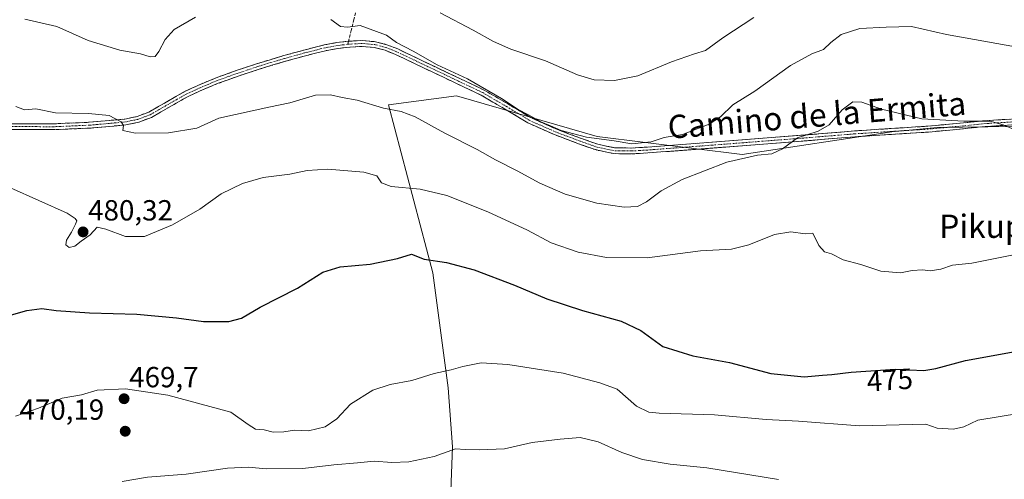
# Model space of a CAD drawing. Units: metres. Extents: x 586689 to 590120, y 4752113 to 4754470.
# Drawn here: x 587847 to 588185, y 4753384 to 4753543 of the extents above; entities that cross this region are included whole.
import ezdxf
from ezdxf.enums import TextEntityAlignment as Align

# ---------------------------------------------------------------- set-up
doc = ezdxf.new("R2010")
doc.units = ezdxf.units.M
doc.header["$MEASUREMENT"] = 0
doc.linetypes.add('TRAZO_Y_PUNTO', pattern=[1, 0.5, -0.25, 0, -0.25])
doc.linetypes.add('TRAZOSX2', pattern=[1.5, 1, -0.5])
for name, color, linetype, lineweight in [('Camino', 19, 'TRAZOSX2', 0), ('Camino Cxs', 19, 'Continuous', 0), ('Camino eje', 19, 'TRAZO_Y_PUNTO', 0), ('Carátula', 7, 'Continuous', 5), ('Curva de nivel maestra', 36, 'Continuous', 30), ('Curva de nivel normal', 36, 'Continuous', 0), ('Pastizal CxS', 92, 'Continuous', 0), ('Prado CxS', 92, 'Continuous', 0), ('Punto de cota en terreno', 7, 'Continuous', 0), ('Rótulo de curva de nivel directora', 19, 'Continuous', 0), ('Rótulo de punto de cota en terreno', 19, 'Continuous', 0), ('Senda', 19, 'TRAZOSX2', 0), ('Texto cartográfico', 19, 'Continuous', 0)]:
    doc.layers.add(name, color=color, linetype=linetype, lineweight=lineweight)
doc.styles.add('Arial', font='txt', dxfattribs={"height": 0.2})

# ---------------------------------------------------------------- blocks, each defined once
blk = doc.blocks.new('*U167')
at = {"layer": 'Curva de nivel normal', "color": 36, "linetype": 'Continuous', "lineweight": 0}
blk.add_polyline3d([(587845.29, 4753406.16, 470), (587853.19, 4753408.9, 470), (587861.32, 4753412.36, 470), (587867.91, 4753413.51, 470), (587873.38, 4753415.16, 470), (587883.12, 4753415.6, 470), (587897.68, 4753413.42, 470), (587919.36, 4753407.52, 470), (587925.3, 4753403.3, 470), (587927.87, 4753401.74, 470), (587930.83, 4753401.49, 470), (587933.85, 4753400.68, 470), (587937.52, 4753400.85, 470), (587941.21, 4753401.41, 470), (587946.11, 4753401.14, 470), (587951.85, 4753402.54, 470), (587955.76, 4753405.32, 470), (587960.54, 4753410.3, 470), (587968.25, 4753415.16, 470), (587974.2, 4753417.09, 470), (587981.63, 4753418.44, 470), (587989.3, 4753420.93, 470), (587995.09, 4753422.11, 470), (587999.14, 4753423.29, 470), (588005.42, 4753424.52, 470), (588014.63, 4753424.02, 470), (588033.63, 4753420.98, 470), (588046.3, 4753417.69, 470), (588052.3, 4753415.48, 470), (588058.96, 4753409.68, 470), (588063.2, 4753407.6, 470), (588066.75, 4753407.22, 470), (588085.78, 4753406.67, 470), (588103.48, 4753405.07, 470), (588114.65, 4753404.49, 470), (588135.63, 4753402.85, 470), (588158.48, 4753403.39, 470), (588162.34, 4753402.12, 470), (588168.02, 4753401.71, 470), (588171.56, 4753402.56, 470), (588176.35, 4753404.8, 470), (588191.02, 4753407.17, 470)], dxfattribs=at)
blk = doc.blocks.new('*U169')
at = {"layer": 'Curva de nivel normal', "color": 36, "linetype": 'Continuous', "lineweight": 0}
blk.add_polyline3d([(588188.11, 4753505.25, 485), (588185.04, 4753506.52, 485), (588180.62, 4753507.77, 485), (588171.54, 4753507.7, 485), (588157.08, 4753508.54, 485), (588143.23, 4753511.91, 485), (588136.43, 4753514.28, 485), (588133.37, 4753514.42, 485), (588129.64, 4753511.69, 485), (588125.19, 4753506.48, 485), (588121.43, 4753504.29, 485), (588114.26, 4753501.99, 485), (588109.09, 4753498.24, 485), (588105.48, 4753496.55, 485), (588100.56, 4753496.05, 485), (588090.02, 4753493.58, 485), (588074.57, 4753487.69, 485), (588067.36, 4753483.8, 485), (588062.3, 4753479.96, 485), (588059.3, 4753478.41, 485), (588054.63, 4753478.12, 485), (588045.31, 4753479.49, 485), (588034.34, 4753482.6, 485), (588025.61, 4753486.43, 485), (588017.88, 4753490.7, 485), (588010.41, 4753494.39, 485), (588004.14, 4753497.94, 485), (587992.94, 4753503.58, 485), (587982.77, 4753509.26, 485), (587977.97, 4753511.12, 485), (587971.82, 4753512.17, 485), (587962.81, 4753514.98, 485), (587957.63, 4753515.92, 485), (587953.63, 4753516.84, 485), (587948.47, 4753516.64, 485), (587939.66, 4753514.07, 485), (587932.37, 4753512.6, 485), (587915.24, 4753508.78, 485), (587907.69, 4753505.36, 485), (587897.93, 4753503.75, 485), (587886.48, 4753503.63, 485), (587882.22, 4753504.55, 485), (587882.35, 4753506.21, 485), (587881.55, 4753507.49, 485), (587877.42, 4753509.7, 485), (587870.38, 4753510.42, 485), (587859.03, 4753510.63, 485), (587852.25, 4753512.02, 485), (587848.37, 4753511.68, 485), (587845.38, 4753512.79, 485)], dxfattribs=at)
blk = doc.blocks.new('*U170')
at = {"layer": 'Curva de nivel normal', "color": 36, "linetype": 'Continuous', "lineweight": 0}
for points in [[(588189.3, 4753533.34, 490), (588165.63, 4753537.57, 490), (588153.53, 4753540.34, 490), (588144.85, 4753540.1, 490), (588135.81, 4753539.63, 490), (588129.33, 4753537.55, 490), (588125.82, 4753534.86, 490), (588123.3, 4753532.42, 490), (588119.27, 4753530.89, 490), (588111.95, 4753526.91, 490), (588099.64, 4753518.02, 490), (588092.01, 4753513.38, 490), (588087.78, 4753509.18, 490), (588083.92, 4753506.72, 490), (588074.71, 4753503.12, 490), (588068.46, 4753502.08, 490), (588063.93, 4753500.62, 490), (588057.28, 4753499.93, 490), (588051.27, 4753500.99, 490), (588041.75, 4753502.22, 490), (588032.94, 4753504.55, 490), (588029.3, 4753506.18, 490), (588026, 4753507.48, 490), (588021.75, 4753509.9, 490), (588018.24, 4753511.73, 490), (588012.45, 4753515.6, 490), (588000.79, 4753522.28, 490), (587990.3, 4753527.13, 490), (587982.03, 4753531.89, 490), (587976.34, 4753534.84, 490), (587972.88, 4753537.36, 490), (587963.84, 4753540.65, 490), (587959.51, 4753540.16, 490), (587957.04, 4753540.38, 490), (587953.77, 4753542.7, 490)], [(587907.16, 4753543.6, 490), (587899.8, 4753539.26, 490), (587896.69, 4753535.84, 490), (587894.56, 4753531.74, 490), (587893.28, 4753530.05, 490), (587891.58, 4753529.86, 490), (587888.22, 4753530.9, 490), (587881.15, 4753532.21, 490), (587870.21, 4753535.54, 490), (587859.52, 4753540.34, 490), (587848.42, 4753542.84, 490)]]:
    blk.add_polyline3d(points, dxfattribs=at)
blk = doc.blocks.new('*U177')
at = {"layer": 'Curva de nivel normal', "color": 36, "linetype": 'Continuous', "lineweight": 0}
blk.add_polyline3d([(588190.3, 4753462.06, 480), (588174.3, 4753458.92, 480), (588167.63, 4753458.18, 480), (588163.63, 4753456.82, 480), (588159.96, 4753456.23, 480), (588157.3, 4753456.6, 480), (588153.77, 4753456.31, 480), (588149.72, 4753455.54, 480), (588142.96, 4753456.12, 480), (588136.05, 4753458.42, 480), (588130.03, 4753460.06, 480), (588126, 4753462.04, 480), (588123.64, 4753462.74, 480), (588121.63, 4753464.95, 480), (588119.63, 4753469.18, 480), (588116.96, 4753468.93, 480), (588111.96, 4753469.64, 480), (588106.41, 4753468.76, 480), (588097.59, 4753465.13, 480), (588091.64, 4753463.67, 480), (588080.93, 4753463.08, 480), (588062.6, 4753460.75, 480), (588048.54, 4753460.78, 480), (588038.85, 4753462.67, 480), (588029.58, 4753465.82, 480), (588021.36, 4753470.18, 480), (588007.74, 4753476.56, 480), (587993.7, 4753482.18, 480), (587984.5, 4753484.32, 480), (587974.45, 4753485.27, 480), (587971.14, 4753486.46, 480), (587969.56, 4753488.97, 480), (587965.14, 4753490.16, 480), (587952.68, 4753491.17, 480), (587945.64, 4753490.79, 480), (587939.64, 4753489.54, 480), (587930.46, 4753488.31, 480), (587923.3, 4753486.3, 480), (587915.96, 4753482.77, 480), (587908.63, 4753477.49, 480), (587899.22, 4753472.03, 480), (587889.63, 4753468.07, 480), (587883.04, 4753468.02, 480), (587876.31, 4753470.52, 480), (587873.4, 4753471.2, 480), (587870.94, 4753468.67, 480), (587867.79, 4753466.44, 480), (587865.61, 4753464.68, 480), (587863.74, 4753464.3, 480), (587862.54, 4753465.16, 480), (587862.83, 4753466.73, 480), (587864.47, 4753469.49, 480), (587865.9, 4753472.33, 480), (587866.35, 4753473.49, 480), (587865.8, 4753474.29, 480), (587862.97, 4753476.13, 480), (587843.58, 4753484.84, 480)], dxfattribs=at)
blk = doc.blocks.new('*U179')
at = {"layer": 'Curva de nivel normal', "color": 36, "linetype": 'Continuous', "lineweight": 0}
blk.add_polyline3d([(587991.4, 4753545.03, 495), (588002.72, 4753539.07, 495), (588009.66, 4753535.19, 495), (588015.73, 4753532.55, 495), (588027.64, 4753528.46, 495), (588038.63, 4753523.68, 495), (588044.37, 4753521.98, 495), (588051.38, 4753521.76, 495), (588059.33, 4753523.35, 495), (588070.91, 4753528.14, 495), (588078.85, 4753530.98, 495), (588082.65, 4753532.06, 495), (588088.64, 4753536.39, 495), (588099.29, 4753543.42, 495)], dxfattribs=at)
blk = doc.blocks.new('*U184')
at = {"layer": 'Curva de nivel maestra', "color": 36, "linetype": 'Continuous', "lineweight": 30}
blk.add_polyline3d([(587842.3, 4753440.62, 475), (587849.13, 4753442.61, 475), (587854.33, 4753443.25, 475), (587859.24, 4753442.6, 475), (587870.66, 4753441.82, 475), (587886.96, 4753441.3, 475), (587900.62, 4753440, 475), (587909.98, 4753438.73, 475), (587918.64, 4753438.79, 475), (587922.95, 4753439.89, 475), (587929.45, 4753443.75, 475), (587942.3, 4753450.26, 475), (587950.96, 4753455.74, 475), (587956.96, 4753457.6, 475), (587967.3, 4753458.5, 475), (587976.63, 4753460.42, 475), (587981.52, 4753461.94, 475), (587985.84, 4753460.23, 475), (587993.52, 4753459.13, 475), (588003.05, 4753456.59, 475), (588016.96, 4753451.27, 475), (588028.06, 4753446.61, 475), (588040.34, 4753442.52, 475), (588053.66, 4753438.85, 475), (588060.37, 4753435.71, 475), (588068.03, 4753430.23, 475), (588078.29, 4753426.96, 475), (588090.87, 4753424.62, 475), (588105.09, 4753420.83, 475), (588116.63, 4753419.72, 475), (588122.96, 4753420.33, 475), (588126.1, 4753420.48, 475), (588132.82, 4753421.33, 475), (588147.96, 4753422.33, 475), (588157.78, 4753421.96, 475), (588161.87, 4753422.59, 475), (588172.1, 4753425.39, 475), (588203.73, 4753431.13, 475)], dxfattribs=at)
blk = doc.blocks.new('5PATER')
at = {"layer": 'Carátula', "linetype": 'Continuous', "lineweight": 5}
h = blk.add_hatch(color=250, dxfattribs=at)
edge = h.paths.add_edge_path()
edge.add_ellipse((0, 0.01), major_axis=(-1.33, -1.34), ratio=0.999422, start_angle=0, end_angle=360)

msp = doc.modelspace()

# ---------------------------------------------------------------- linework, layer by layer
at = {"layer": 'Camino', "color": 19, "linetype": 'TRAZOSX2', "lineweight": 0}
for points in [[(587839.51, 4753506.85), (587848.95, 4753506.88), (587858.38, 4753506.84), (587870.64, 4753507.37), (587882.88, 4753508.46), (587887.09, 4753509.34), (587891.14, 4753510.89), (587897.32, 4753514.42), (587903.45, 4753517.93), (587908.82, 4753520.41), (587914.3, 4753522.67), (587921.2, 4753525.16), (587928.17, 4753527.47), (587932.85, 4753528.91), (587937.55, 4753530.3), (587944.47, 4753532.21), (587951.44, 4753533.97), (587955.74, 4753534.77), (587959.85, 4753535.25)], [(588188.07, 4753506.46), (588178.92, 4753505.89), (588169.16, 4753504.9), (588159.33, 4753503.99), (588146.67, 4753503.2), (588134.07, 4753502.36), (588115.62, 4753500.86), (588089.61, 4753498.84), (588076.23, 4753497.81), (588062.84, 4753496.8), (588057.07, 4753496.46), (588051.16, 4753496.57), (588045.1, 4753497.82), (588039.31, 4753499.86), (588030.34, 4753503.23), (588021.56, 4753507.16), (588013.46, 4753512.02), (588005.51, 4753516.66), (587997.21, 4753520.62), (587988.83, 4753524.6), (587982.35, 4753527.68), (587975.94, 4753530.73), (587972.4, 4753532.14), (587968.8, 4753533.08), (587964.58, 4753533.48), (587960.26, 4753533.25), (587956.05, 4753532.77), (587951.87, 4753531.99), (587944.98, 4753530.25), (587938.1, 4753528.35), (587933.43, 4753526.97), (587928.79, 4753525.54), (587921.87, 4753523.24), (587915.03, 4753520.78), (587909.64, 4753518.55), (587904.38, 4753516.12), (587898.32, 4753512.66), (587892.01, 4753509.05), (587887.67, 4753507.39), (587883.18, 4753506.45), (587870.77, 4753505.35), (587858.42, 4753504.82), (587848.95, 4753504.85), (587839.65, 4753504.82)], [(587959.85, 4753535.25), (587960.09, 4753535.28), (587964.62, 4753535.51), (587969.15, 4753535.08), (587973.04, 4753534.07), (587976.75, 4753532.59), (587983.23, 4753529.51), (587989.7, 4753526.43), (587998.08, 4753522.45), (588006.46, 4753518.46), (588014.49, 4753513.77), (588022.5, 4753508.96), (588031.11, 4753505.1), (588040, 4753501.76), (588045.64, 4753499.78), (588051.39, 4753498.59), (588057.03, 4753498.49), (588062.7, 4753498.82), (588076.08, 4753499.83), (588089.46, 4753500.86), (588115.45, 4753502.88), (588133.92, 4753504.38), (588146.54, 4753505.22), (588159.17, 4753506.01), (588168.96, 4753506.92), (588178.75, 4753507.91), (588187.99, 4753508.48)]]:
    msp.add_lwpolyline(points, dxfattribs=at)
at = {"layer": 'Camino Cxs', "color": 19, "linetype": 'Continuous', "lineweight": 0}
for points in [[(587844.23, 4753506.87, 483.08), (587848.95, 4753506.88, 483.34), (587853.67, 4753506.86, 483.61), (587858.38, 4753506.84, 483.83), (587862.47, 4753507.02, 484.01), (587866.55, 4753507.19, 484.25), (587870.64, 4753507.37, 484.5), (587874.72, 4753507.73, 484.69), (587878.8, 4753508.1, 484.87), (587882.88, 4753508.46, 485.02), (587887.09, 4753509.34, 485.27), (587891.14, 4753510.89, 485.49), (587894.23, 4753512.66, 485.64), (587897.32, 4753514.42, 485.86), (587900.39, 4753516.18, 486.1), (587903.45, 4753517.93, 486.24), (587906.14, 4753519.17, 486.42), (587908.82, 4753520.41, 486.59), (587911.56, 4753521.54, 486.73), (587914.3, 4753522.67, 486.72), (587917.75, 4753523.92, 486.7), (587921.2, 4753525.16, 486.86), (587924.69, 4753526.32, 486.98), (587928.17, 4753527.47, 487.06), (587932.85, 4753528.91, 487.26), (587937.55, 4753530.3, 487.55), (587941.01, 4753531.26, 487.75), (587944.47, 4753532.21, 487.85), (587947.96, 4753533.09, 487.95), (587951.44, 4753533.97, 488.21), (587955.74, 4753534.77, 488.64), (587960.09, 4753535.28, 488.93), (587964.62, 4753535.51, 489.07), (587969.15, 4753535.08, 489.19), (587973.04, 4753534.07, 489.27), (587976.75, 4753532.59, 489.37), (587979.99, 4753531.05, 489.42), (587983.23, 4753529.51, 489.37), (587986.47, 4753527.97, 489.36), (587989.7, 4753526.43, 489.77), (587993.89, 4753524.44, 489.66), (587998.08, 4753522.45, 489.59), (588002.27, 4753520.46, 489.6), (588006.46, 4753518.46, 489.53), (588010.48, 4753516.12, 490.25), (588014.49, 4753513.77, 490), (588018.5, 4753511.37, 490.12), (588022.5, 4753508.96, 489.79), (588026.81, 4753507.03, 489.97), (588031.11, 4753505.1, 490.56), (588035.56, 4753503.43, 489.6), (588040, 4753501.76, 489.9), (588042.82, 4753500.77, 489.87), (588045.64, 4753499.78, 489.56), (588048.52, 4753499.19, 489.3), (588051.39, 4753498.59, 488.96), (588054.21, 4753498.54, 488.98), (588057.03, 4753498.49, 488.98), (588059.87, 4753498.66, 488.94), (588062.7, 4753498.82, 488.8), (588067.16, 4753499.16, 488.42), (588071.62, 4753499.49, 488.21), (588076.08, 4753499.83, 487.76), (588080.54, 4753500.17, 487.15), (588085, 4753500.52, 486.89), (588089.46, 4753500.86, 486.66), (588093.79, 4753501.2, 486.36), (588098.12, 4753501.53, 486.05), (588102.46, 4753501.87, 485.75), (588106.79, 4753502.21, 485.36), (588111.12, 4753502.54, 485.15), (588115.45, 4753502.88, 484.98), (588120.07, 4753503.26, 484.53), (588124.69, 4753503.63, 484.27), (588129.3, 4753504.01, 484.1), (588133.92, 4753504.38, 484.05), (588138.13, 4753504.66, 484.15), (588142.33, 4753504.94, 484.29), (588146.54, 4753505.22, 484.39), (588150.75, 4753505.48, 484.54), (588154.96, 4753505.75, 484.7), (588159.17, 4753506.01, 484.82), (588164.07, 4753506.47, 484.89), (588168.96, 4753506.92, 484.9), (588173.86, 4753507.42, 484.91), (588178.75, 4753507.91, 484.92), (588183.37, 4753508.2, 485.03), (588187.99, 4753508.48, 485.24)], [(588188.07, 4753506.46, 485.01), (588183.5, 4753506.18, 484.85), (588178.92, 4753505.89, 484.79), (588174.04, 4753505.4, 484.79), (588169.16, 4753504.9, 484.76), (588164.25, 4753504.45, 484.7), (588159.33, 4753503.99, 484.6), (588155.11, 4753503.73, 484.49), (588150.89, 4753503.46, 484.37), (588146.67, 4753503.2, 484.26), (588142.47, 4753502.92, 484.14), (588138.27, 4753502.64, 483.99), (588134.07, 4753502.36, 483.86), (588129.46, 4753501.99, 483.82), (588124.85, 4753501.61, 483.96), (588120.23, 4753501.24, 484.36), (588115.62, 4753500.86, 484.77), (588111.29, 4753500.52, 484.97), (588106.95, 4753500.19, 485.19), (588102.62, 4753499.85, 485.46), (588098.28, 4753499.51, 485.72), (588093.95, 4753499.18, 486), (588089.61, 4753498.84, 486.25), (588085.15, 4753498.5, 486.43), (588080.69, 4753498.15, 486.61), (588076.23, 4753497.81, 486.92), (588071.77, 4753497.47, 487.43), (588067.3, 4753497.14, 487.85), (588062.84, 4753496.8, 488.27), (588059.96, 4753496.63, 488.45), (588057.07, 4753496.46, 488.58), (588054.12, 4753496.52, 488.63), (588051.16, 4753496.57, 488.64), (588048.13, 4753497.2, 488.79), (588045.1, 4753497.82, 488.96), (588042.21, 4753498.84, 489.28), (588039.31, 4753499.86, 489.37), (588034.83, 4753501.55, 489.27), (588030.34, 4753503.23, 489.35), (588025.95, 4753505.2, 489.45), (588021.56, 4753507.16, 489.27), (588017.51, 4753509.59, 489.52), (588013.46, 4753512.02, 489.39), (588009.49, 4753514.34, 489.34), (588005.51, 4753516.66, 489.07), (588001.36, 4753518.64, 489.01), (587997.21, 4753520.62, 489.21), (587993.02, 4753522.61, 489.15), (587988.83, 4753524.6, 489.18), (587985.59, 4753526.14, 489.04), (587982.35, 4753527.68, 488.88), (587979.15, 4753529.21, 488.95), (587975.94, 4753530.73, 489.01), (587972.4, 4753532.14, 488.95), (587968.8, 4753533.08, 488.87), (587964.58, 4753533.48, 488.76), (587960.26, 4753533.25, 488.58), (587956.05, 4753532.77, 488.26), (587951.87, 4753531.99, 488.02), (587948.43, 4753531.12, 487.87), (587944.98, 4753530.25, 487.76), (587941.54, 4753529.3, 487.61), (587938.1, 4753528.35, 487.4), (587933.43, 4753526.97, 487.12), (587928.79, 4753525.54, 486.93), (587925.33, 4753524.39, 486.83), (587921.87, 4753523.24, 486.67), (587918.45, 4753522.01, 486.55), (587915.03, 4753520.78, 486.52), (587912.34, 4753519.67, 486.47), (587909.64, 4753518.55, 486.33), (587907.01, 4753517.34, 486.25), (587904.38, 4753516.12, 486.12), (587901.35, 4753514.39, 485.93), (587898.32, 4753512.66, 485.7), (587895.17, 4753510.86, 485.57), (587892.01, 4753509.05, 485.35), (587887.67, 4753507.39, 485.07), (587883.18, 4753506.45, 484.93), (587879.04, 4753506.08, 484.8), (587874.91, 4753505.72, 484.63), (587870.77, 4753505.35, 484.43), (587866.65, 4753505.17, 484.16), (587862.54, 4753505, 483.86), (587858.42, 4753504.82, 483.59), (587853.69, 4753504.84, 483.26), (587848.95, 4753504.85, 482.98), (587844.3, 4753504.84, 482.81)]]:
    msp.add_polyline3d(points, dxfattribs=at)
at = {"layer": 'Camino eje', "color": 19, "linetype": 'TRAZO_Y_PUNTO', "lineweight": 0}
for points in [[(587959.58, 4753534.2), (587958.07, 4753534.03), (587955.9, 4753533.77), (587951.66, 4753532.98), (587944.73, 4753531.23), (587937.83, 4753529.33), (587933.14, 4753527.94), (587928.48, 4753526.51), (587925.02, 4753525.36), (587921.54, 4753524.2), (587918.12, 4753522.97), (587914.67, 4753521.73), (587911.97, 4753520.61), (587909.23, 4753519.48), (587903.92, 4753517.03), (587900.85, 4753515.27), (587894.73, 4753511.78), (587891.58, 4753509.97), (587887.38, 4753508.37), (587883.03, 4753507.46), (587876.83, 4753506.91), (587870.71, 4753506.36), (587858.4, 4753505.83), (587853.67, 4753505.85), (587848.95, 4753505.87), (587839.58, 4753505.84)], [(588188.03, 4753507.47), (588183.41, 4753507.19), (588178.84, 4753506.9), (588169.06, 4753505.91), (588159.25, 4753505), (588146.61, 4753504.21), (588134, 4753503.37), (588115.54, 4753501.87), (588089.54, 4753499.85), (588076.16, 4753498.82), (588062.77, 4753497.81), (588059.94, 4753497.65), (588057.05, 4753497.48), (588054.23, 4753497.53), (588051.28, 4753497.58), (588045.37, 4753498.8), (588042.48, 4753499.82), (588039.66, 4753500.81), (588030.73, 4753504.17), (588026.42, 4753506.1), (588022.03, 4753508.06), (588013.98, 4753512.9), (588005.99, 4753517.56), (588001.8, 4753519.56), (587997.65, 4753521.54), (587989.27, 4753525.52), (587986.03, 4753527.06), (587976.35, 4753531.66), (587972.72, 4753533.11), (587970.92, 4753533.58), (587968.98, 4753534.08), (587964.6, 4753534.5), (587962.34, 4753534.38), (587960.18, 4753534.27), (587959.58, 4753534.2)]]:
    msp.add_lwpolyline(points, dxfattribs=at)
at = {"layer": 'Curva de nivel normal', "color": 36, "linetype": 'Continuous', "lineweight": 0}
msp.add_polyline3d([(587881.96, 4753383.75, 465), (587890.63, 4753385.14, 465), (587904.02, 4753386.28, 465), (587918.2, 4753388.3, 465), (587925.36, 4753388.6, 465), (587931.53, 4753388.01, 465), (587944.11, 4753388.16, 465), (587954.73, 4753389.47, 465), (587962.96, 4753390.13, 465), (587968.67, 4753390.74, 465), (587974.74, 4753390.2, 465), (587980.55, 4753390.51, 465), (587989.3, 4753392.33, 465), (587996.63, 4753394.93, 465), (588000.02, 4753394.69, 465), (588004.86, 4753394.64, 465), (588013.55, 4753394.96, 465), (588023.04, 4753397.18, 465), (588032.65, 4753398.28, 465), (588039.5, 4753398.89, 465), (588045.74, 4753397.37, 465), (588053.83, 4753393.65, 465), (588060.94, 4753391.28, 465), (588070.46, 4753389.68, 465), (588083.1, 4753388.44, 465), (588107.72, 4753384.4, 465)], dxfattribs=at)
at = {"layer": 'Pastizal CxS', "color": 92, "linetype": 'Continuous', "lineweight": 0}
for points in [[(588197.31, 4753506.07, 484.48), (588162.38, 4753505.58, 484.4), (588146.77, 4753504.02, 484.02), (588095.29, 4753496.22, 484.28), (588045.36, 4753502.46, 489.05), (587997, 4753516.5, 487.82), (587973.59, 4753513.38, 484.63), (587988.85, 4753455.58, 473.26), (587994.1, 4753415.9, 468.05), (587995.55, 4753395.58, 464.56), (587992.42, 4753310.55, 452.64), (587862.5, 4753341.21, 456.37), (587863.79, 4753305.17, 449.91), (587810.67, 4753308.72, 449.62), (587750.48, 4753329.28, 450.71), (587752.04, 4753365.17, 455.88), (587729.4, 4753371.35, 455.9), (587745.02, 4753486.76, 476.27), (587692.73, 4753485.96, 473.27)], [(588197.31, 4753506.07, 484.48), (588162.38, 4753505.58, 484.4), (588146.77, 4753504.02, 484.02), (588095.29, 4753496.22, 484.28), (588045.36, 4753502.46, 489.05), (587997, 4753516.5, 487.82), (587973.59, 4753513.38, 484.63), (587988.85, 4753455.58, 473.26), (587994.1, 4753415.9, 468.05), (587995.55, 4753395.58, 464.56), (587992.42, 4753310.55, 452.64)]]:
    msp.add_polyline3d(points, dxfattribs=at)
at = {"layer": 'Prado CxS', "color": 92, "linetype": 'Continuous', "lineweight": 0}
for points in [[(588197.31, 4753506.07, 484.48), (588162.38, 4753505.58, 484.4), (588146.77, 4753504.02, 484.02), (588095.29, 4753496.22, 484.28), (588045.36, 4753502.46, 489.05), (587997, 4753516.5, 487.82), (587973.59, 4753513.38, 484.63), (587988.85, 4753455.58, 473.26), (587994.1, 4753415.9, 468.05), (587995.55, 4753395.58, 464.56), (587992.42, 4753310.55, 452.64), (587862.5, 4753341.21, 456.37), (587863.79, 4753305.17, 449.91), (587810.67, 4753308.72, 449.62), (587750.48, 4753329.28, 450.71), (587752.04, 4753365.17, 455.88), (587729.4, 4753371.35, 455.9), (587745.02, 4753486.76, 476.27), (587692.73, 4753485.96, 473.27)], [(587992.42, 4753310.55, 452.64), (587995.55, 4753395.58, 464.56), (587994.1, 4753415.9, 468.05), (587988.85, 4753455.58, 473.26), (587973.59, 4753513.38, 484.63), (587997, 4753516.5, 487.82), (588045.36, 4753502.46, 489.05), (588095.29, 4753496.22, 484.28), (588146.77, 4753504.02, 484.02), (588162.38, 4753505.58, 484.4), (588197.31, 4753506.07, 484.48), (588246.5, 4753494.22, 480.03), (588385.15, 4753463.9, 469.25), (588387.19, 4753448.03, 465.13), (588391.38, 4753412, 458.85), (588394.43, 4753394.45, 456.74), (588383.5, 4753353.66, 452.21)]]:
    msp.add_polyline3d(points, dxfattribs=at)
at = {"layer": 'Senda', "color": 19, "linetype": 'TRAZOSX2', "lineweight": 0}
for points in [[(588219.66, 4753782.02), (588174.82, 4753770.11), (588141.48, 4753751.86), (588114.89, 4753725.66), (588069.64, 4753680.02), (588020.83, 4753635.97), (588003.76, 4753616.92), (587988.68, 4753604.61), (587975.58, 4753583.18), (587965.26, 4753558.18), (587961.69, 4753542.7), (587960.79, 4753539), (587959.85, 4753535.25)], [(587959.85, 4753535.25), (587959.58, 4753534.2)]]:
    msp.add_lwpolyline(points, dxfattribs=at)

# ---------------------------------------------------------------- block references
at = {"layer": 'Curva de nivel maestra', "color": 36, "linetype": 'Continuous', "lineweight": 30}
msp.add_blockref('*U184', (0, 0), dxfattribs=at)
at = {"layer": 'Curva de nivel normal', "color": 36, "linetype": 'Continuous', "lineweight": 0}
for name in ['*U167', '*U177', '*U169', '*U170', '*U179']:
    msp.add_blockref(name, (0, 0), dxfattribs=at)
at = {"layer": 'Punto de cota en terreno', "linetype": 'Continuous', "lineweight": 0}
for p in [(587868.49, 4753469.61, 480.32), (587882.61, 4753412.19, 469.7), (587883, 4753401, 470.19)]:
    msp.add_blockref('5PATER', p, dxfattribs=at)

# ---------------------------------------------------------------- texts
at = {"layer": 'Rótulo de curva de nivel directora', "color": 19, "linetype": 'Continuous', "lineweight": 0, "style": 'Arial'}
msp.add_text('475', height=7, rotation=3.7788, dxfattribs=at).set_placement((588146.07, 4753418.67), align=Align.MIDDLE_CENTER)
at = {"layer": 'Rótulo de punto de cota en terreno', "color": 19, "linetype": 'Continuous', "lineweight": 0, "style": 'Arial'}
for s, p in [('480,32', (587870.25, 4753471.37)), ('469,7', (587884.37, 4753413.95)), ('470,19', (587846.61, 4753402.76))]:
    msp.add_text(s, height=7, dxfattribs=at).set_placement(p, align=Align.BOTTOM_LEFT)
at = {"layer": 'Texto cartográfico', "color": 19, "linetype": 'Continuous', "lineweight": 0, "style": 'Arial'}
msp.add_text('Camino de la Ermita', height=8, rotation=4.6575, dxfattribs=at).set_placement((588120.96, 4753509.82), align=Align.MIDDLE_CENTER)
msp.add_text('Pikupe', height=8, dxfattribs=at).set_placement((588180.78, 4753471.56), align=Align.MIDDLE_CENTER)

doc.saveas('drawing.dxf')
